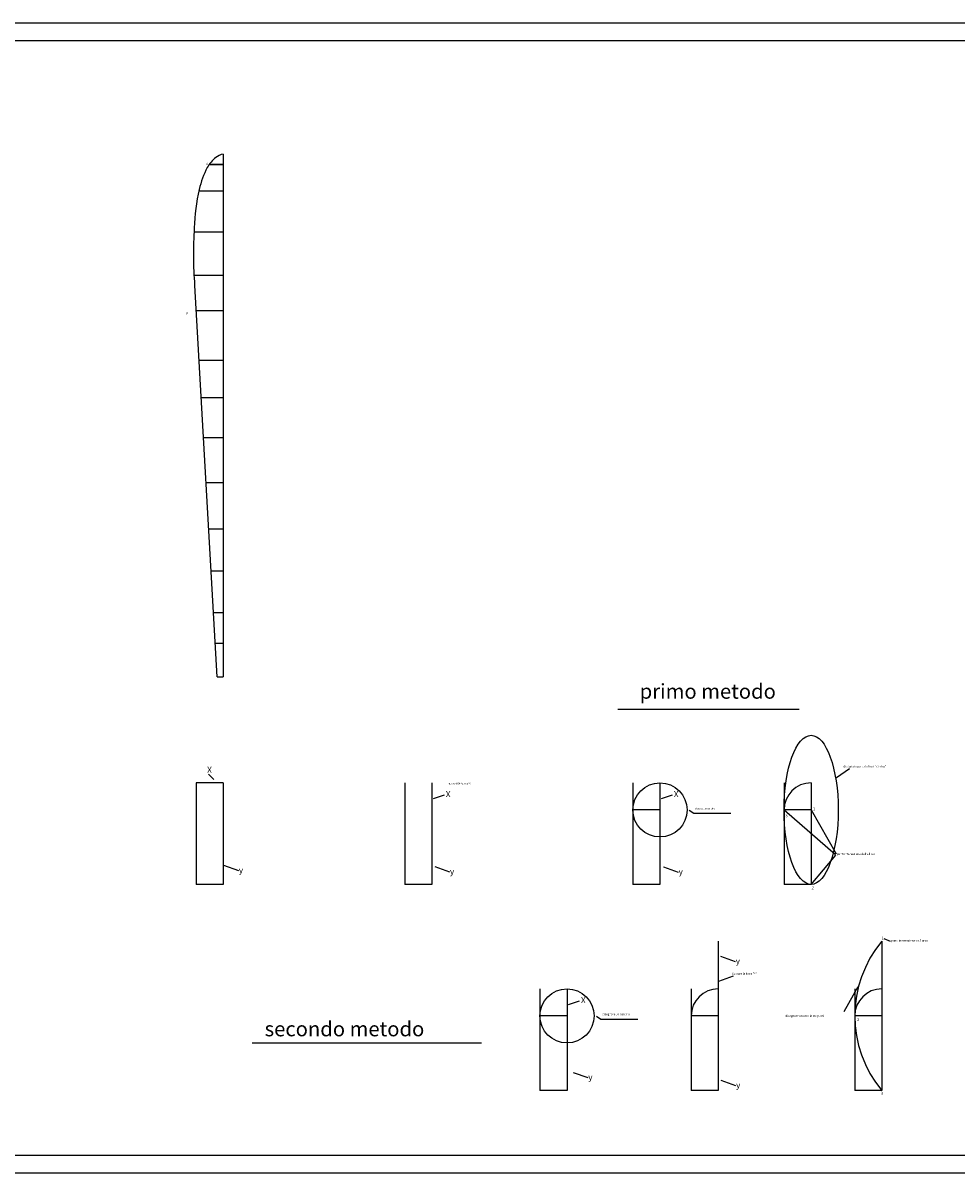
# Model space of a CAD drawing. Units: millimetres. Extents: x 19002 to 41991, y -5017 to 10059.
# Drawn here: x 22585 to 25733, y -5017 to -1139 of the extents above; entities that cross this region are included whole.
import ezdxf

# ---------------------------------------------------------------- set-up
doc = ezdxf.new("R2010")
doc.units = ezdxf.units.MM
doc.dimstyles.new('ISO-25', dxfattribs={"dimtxt": 2.5, "dimasz": 2.5, "dimexe": 1.25, "dimexo": 0.625, "dimtad": 1, "dimtxsty": 'Standard', "dimcen": 2.5, "dimadec": 0, "dimazin": 0, "dimtfac": 1, "dimtmove": 0, "dimatfit": 3, "dimfxl": 0, "dimarcsym": 0})

msp = doc.modelspace()

# ---------------------------------------------------------------- linework, layer by layer
at = {"color": 1, "linetype": 'Continuous'}
for p, q in [((28212.2, -1138.8), (19176.9, -1138.8)), ((28152.2, -1198.8), (19236.9, -1198.8)), ((24589.3, -3452.8), (25200.2, -3452.8)), ((23168.3, -3701.1), (23168.3, -4043.9)), ((23259.6, -3701.1), (23168.3, -3701.1)), ((23871.4, -3701.1), (23871.4, -4043.9)), ((23962.8, -3701.1), (23962.8, -3792.4)), ((24640, -3701.1), (24640, -4043.9)), ((24731.4, -3701.1), (24731.4, -3792.4)), ((25149.7, -3701.1), (25149.7, -4043.9)), ((25241, -3701.1), (25241, -3792.4)), ((23259.6, -4043.9), (23168.3, -4043.9)), ((23962.8, -4043.9), (23871.4, -4043.9)), ((24731.4, -4043.9), (24640, -4043.9)), ((25241, -4043.9), (25149.7, -4043.9)), ((24327, -4395.7), (24327, -4738.5)), ((24418.3, -4395.7), (24418.3, -4487)), ((24836.6, -4395.7), (24836.6, -4738.5)), ((24928, -4395.7), (24928, -4487)), ((25388, -4395.7), (25388, -4738.5)), ((25479.3, -4395.7), (25479.3, -4487)), ((23356.7, -4577.7), (24130.3, -4577.7)), ((24418.3, -4738.5), (24327, -4738.5)), ((24928, -4738.5), (24836.6, -4738.5)), ((25479.3, -4738.5), (25388, -4738.5)), ((19236.9, -4956.9), (28152.2, -4956.9)), ((19176.9, -5016.9), (28212.2, -5016.9))]:
    msp.add_line(p, q, dxfattribs=at)
for p, q in [((23259.6, -1580.7), (23259.6, -3343.9)), ((23259.6, -1616.1), (23212, -1616.1)), ((23212, -1616.1), (23259.6, -1616.1)), ((23259.6, -1706.2), (23177.4, -1706.2)), ((23259.6, -1844.6), (23161.2, -1844.6)), ((23259.6, -1990.1), (23161, -1990.1)), ((23238.7, -3343.9), (23163.4, -2024)), ((23177.8, -2276), (23259.6, -2276)), ((23184.9, -2401.5), (23259.6, -2401.5)), ((23192.6, -2536.1), (23259.6, -2536.1)), ((23201.3, -2687.8), (23259.6, -2687.8)), ((23210.2, -2845.1), (23259.6, -2845.1)), ((23218.3, -2986.6), (23259.6, -2986.6)), ((23259.6, -3128), (23226.4, -3128)), ((23259.6, -3231.5), (23232.3, -3231.5)), ((23238.7, -3343.9), (23259.6, -3343.9))]:
    msp.add_line(p, q)
at = {"linetype": 'Continuous', "ltscale": 0.4}
msp.add_line((23259.6, -2109.8), (23168.3, -2109.8), dxfattribs=at)
at = {"color": 4, "linetype": 'Continuous'}
for p, q in [((23259.6, -3701.1), (23259.6, -4043.9)), ((23962.8, -3792.4), (23962.8, -4043.9)), ((24731.4, -3792.4), (24731.4, -4043.9)), ((25241, -3792.4), (25241, -4043.9)), ((24928, -4235.5), (24928, -4487)), ((25479.3, -4235.5), (25479.3, -4487)), ((24418.3, -4487), (24418.3, -4738.5)), ((24928, -4487), (24928, -4738.5)), ((25479.3, -4487), (25479.3, -4738.5))]:
    msp.add_line(p, q, dxfattribs=at)
at = {"linetype": 'Continuous'}
for p, q in [((24731.4, -3792.4), (24640, -3792.4)), ((25241, -3792.4), (25149.7, -3792.4)), ((24418.3, -4487), (24327, -4487)), ((24928, -4487), (24836.6, -4487)), ((25479.3, -4487), (25388, -4487))]:
    msp.add_line(p, q, dxfattribs=at)
for centre in [(24731.4, -3792.4), (24418.3, -4487)]:
    msp.add_circle(centre, 91.3, dxfattribs=at)
for centre, radius, start, end in [((23275.9, -1649), 70.2, 103.4305, 126.4567), ((23521.3, -1781.8), 352.2, 153.7177, 166.5588), ((23320.7, -1696), 134.9, 129.8944, 148.6486), ((23855, -1852.3), 693.2, 167.3031, 178.138), ((24426.8, -1918.9), 1267.8, 175.9675, 184.7549)]:
    msp.add_arc(centre, radius, start, end)
for centre, radius, start, end in [((25241, -3792.4), 91.3, 90, 180), ((25779.9, -4487), 391.9, 140.0801, 219.9199), ((24928, -4487), 91.3, 90, 180), ((25479.3, -4487), 91.3, 90, 180)]:
    msp.add_arc(centre, radius, start, end, dxfattribs=at)
msp.add_ellipse((25241, -3792.4), major_axis=(0, -251.5), ratio=0.363179, dxfattribs=at)

# ---------------------------------------------------------------- texts
for s, p in [('A', (23201.9, -1617.8)), ('E', (23135.9, -2122.7))]:
    msp.add_text(s, height=7.7).set_placement(p)
at = {"color": 1, "linetype": 'Continuous'}
for s, p in [('primo metodo', (24663.2, -3417.5)), ('secondo metodo', (23399.3, -4555.9))]:
    msp.add_text(s, height=50, dxfattribs=at).set_placement(p)
at = {"color": 2}
for s, height, p in [('disegnare poi un\'ellissi " centro"', 7, (25349.9, -3649.1)), ('ruotare di 90° la linea "X"', 5, (24017.4, -3705.9)), ('disegnare un cerchio ', 5, (24850.2, -3790.3)), ('1', 10, (25247, -3793.4)), ('3', 10, (25154.3, -3817)), ("punti intersezione dell'ellissi", 7, (25327.5, -3944.6)), ('2', 10, (25242.6, -4059.8)), ('1', 10, (25478.1, -4230.1)), ("punti intersezione dell' arco", 7, (25510.2, -4236.5)), ('Copiare la linea "Y"', 7, (24973.5, -4348.1)), ('disegnare un cerchio ', 7, (24537.1, -4484.9)), ('disegnare un arco in tre punti', 7, (25154.4, -4490.4)), ('2', 10, (25395.6, -4504.5)), ('3', 10, (25475.7, -4753.1))]:
    msp.add_text(s, height=height, dxfattribs=at).set_placement(p)
at = {"color": 6, "linetype": 'Continuous'}
for p in [(23205.5, -3667.1), (24009.8, -3749.2), (24778.3, -3749.2), (24465.3, -4443.8)]:
    msp.add_text('X', height=20, dxfattribs=at).set_placement(p)
at = {"color": 5, "linetype": 'Continuous'}
for p in [(23312.3, -4005.5), (24023.8, -4010.1), (24794.4, -4010.6), (24986.9, -4311.8), (24489.9, -4703.8), (24988, -4730.3)]:
    msp.add_text('y', height=20, dxfattribs=at).set_placement(p)

# ---------------------------------------------------------------- leaders
at = {"color": 6, "linetype": 'Continuous'}
for points in [[(23228.3, -3690.3), (23210.2, -3671.9)], [(23968.1, -3754.5), (24004.9, -3742.1)], [(24736.7, -3754.5), (24773.4, -3742.1)], [(24423.7, -4449.1), (24460.4, -4436.7)]]:
    msp.add_leader(points, dimstyle='ISO-25', override={"dimgap": 0.625, "dimtad": 0}, dxfattribs=at)
at = {"linetype": 'Continuous'}
msp.add_leader([(25326.8, -3683.2), (25370, -3653)], dimstyle='ISO-25', override={"dimgap": 0.625, "dimtad": 0}, dxfattribs=at)
at = {"color": 2, "linetype": 'Continuous'}
for points in [[(24830.2, -3793.1), (24845.5, -3803.5), (24970, -3803.5)], [(25241, -4043.9), (25324.6, -3945.2)], [(25485.6, -4226.1), (25507.5, -4234.8)], [(24929.9, -4369.5), (24979.2, -4351.6)], [(25398.6, -4389.1), (25351.2, -4473.8)], [(24517.2, -4487.7), (24532.5, -4498.1), (24656.9, -4498.1)]]:
    msp.add_leader(points, dimstyle='ISO-25', override={"dimgap": 0.625, "dimtad": 0}, dxfattribs=at)
at = {"color": 2}
for points in [[(25149.7, -3792.4), (25323, -3942.3)], [(25241, -3792.4), (25324.8, -3940.3)]]:
    msp.add_leader(points, dimstyle='ISO-25', override={"dimgap": 0.625, "dimtad": 0}, dxfattribs=at)
at = {"color": 5, "linetype": 'Continuous'}
for points in [[(23261.1, -3979.3), (23310.6, -3997.1)], [(23972.6, -3983.8), (24022.1, -4001.7)], [(24743.2, -3984.3), (24792.7, -4002.2)], [(24935.7, -4285.5), (24985.2, -4303.4)], [(24438.8, -4677.6), (24488.2, -4695.4)], [(24936.8, -4704), (24986.3, -4721.9)]]:
    msp.add_leader(points, dimstyle='ISO-25', override={"dimgap": 0.625, "dimtad": 0}, dxfattribs=at)

doc.saveas('drawing.dxf')
